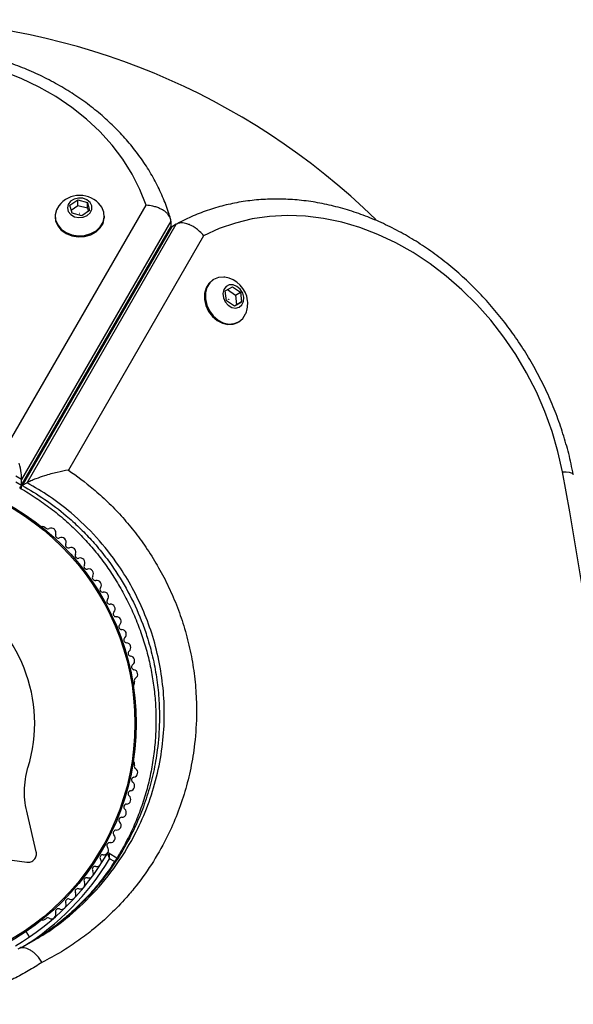
# Model space of a CAD drawing. Units: millimetres. Extents: x 0 to 8800, y 0 to 8900.
# Drawn here: x 6537 to 6655, y 5278 to 5488 of the extents above; entities that cross this region are included whole.
import ezdxf

# ---------------------------------------------------------------- set-up
doc = ezdxf.new("R2010")
doc.units = ezdxf.units.MM

msp = doc.modelspace()

# ---------------------------------------------------------------- linework, layer by layer
at = {"color": 7, "linetype": 'Continuous', "lineweight": 25, "ltscale": 50}
for p, q in [((6534.9, 5399.14), (6563.5, 5448.67)), ((6547.26, 5448.66), (6548.91, 5449.82)), ((6547.7, 5446.94), (6547.26, 5448.66)), ((6547.52, 5447.64), (6548.91, 5448.62)), ((6548.91, 5449.82), (6550.99, 5449.27)), ((6548.91, 5448.62), (6548.91, 5449.82)), ((6548.91, 5448.62), (6550.99, 5448.07)), ((6550.99, 5449.27), (6551.42, 5447.55)), ((6550.99, 5448.07), (6550.99, 5449.27)), ((6544.1, 5446.34), (6544.1, 5446.13)), ((6549.78, 5446.39), (6547.7, 5446.94)), ((6551.42, 5447.55), (6549.78, 5446.39)), ((6550.99, 5448.07), (6551.17, 5447.37)), ((6554.6, 5446.14), (6554.6, 5446.36)), ((6568.78, 5445.27), (6536.97, 5390.19)), ((6536.97, 5388.99), (6568.78, 5444.07)), ((6568.9, 5444), (6537.08, 5388.9)), ((6538.12, 5389.5), (6569.93, 5444.6)), ((6568.76, 5443.93), (6568.78, 5444.07)), ((6568.78, 5445.27), (6568.78, 5444.07)), ((6568.9, 5444), (6568.78, 5443.91)), ((6569.93, 5444.6), (6568.9, 5444)), ((6575.76, 5442.16), (6546.92, 5392.2)), ((6577.96, 5432.88), (6577.76, 5432.77)), ((6580.37, 5430.39), (6581.87, 5431.3)), ((6580.6, 5428.3), (6580.37, 5430.39)), ((6580.86, 5430.68), (6582.56, 5429.52)), ((6581.87, 5431.3), (6583.6, 5430.12)), ((6582.56, 5429.52), (6583.6, 5430.12)), ((6582.56, 5429.52), (6582.78, 5427.44)), ((6583.6, 5430.12), (6583.82, 5428.04)), ((6582.32, 5427.12), (6580.6, 5428.3)), ((6582.78, 5427.44), (6582.3, 5427.14)), ((6583.82, 5428.04), (6582.32, 5427.12)), ((6582.78, 5427.44), (6583.82, 5428.04)), ((6583.01, 5423.68), (6583.21, 5423.79)), ((6536.97, 5390.19), (6535.73, 5390.9)), ((6535.73, 5389.7), (6536.97, 5388.99)), ((6536.97, 5388.99), (6536.97, 5390.19)), ((6538.12, 5389.5), (6537.08, 5388.9)), ((6536.61, 5388.55), (6536.6, 5388.52)), ((6536.88, 5388.37), (6536.89, 5388.38)), ((6542.12, 5379.84), (6541.71, 5380.08)), ((6560.99, 5346.69), (6560.99, 5347.17)), ((6560.99, 5329.24), (6560.99, 5329.72)), ((6540.09, 5310.81), (6538.19, 5318.89)), ((6529.85, 5309.74), (6538.1, 5308.62)), ((6555.62, 5310.56), (6557.29, 5309.59)), ((6541.71, 5296.33), (6542.12, 5296.57)), ((6538.62, 5292.7), (6537.94, 5293.88))]:
    msp.add_line(p, q, dxfattribs=at)
at = {"color": 1, "linetype": 'Continuous', "lineweight": 25, "ltscale": 50}
msp.add_line((6556.75, 5308.75), (6555.72, 5309.34), dxfattribs=at)
at = {"color": 7, "linetype": 'Continuous', "lineweight": 25, "ltscale": 50, "flags": 128}
for points in [[(6563.5, 5448.67), (6562.18, 5452.04), (6560.52, 5455.31), (6558.54, 5458.47), (6556.24, 5461.49), (6553.65, 5464.35), (6550.78, 5467.03), (6547.64, 5469.52), (6544.27, 5471.8), (6540.67, 5473.85), (6536.88, 5475.66), (6532.92, 5477.22)], [(6544.88, 5448.55), (6544.37, 5447.68), (6544.11, 5446.6), (6544.2, 5445.51), (6544.65, 5444.47), (6545.41, 5443.57), (6546.45, 5442.85), (6547.68, 5442.37), (6549.02, 5442.16), (6550.39, 5442.24), (6551.69, 5442.6), (6552.82, 5443.21), (6553.72, 5444.04), (6554.32, 5445.02), (6554.59, 5446.1), (6554.49, 5447.19), (6554.49, 5447.19)], [(6551.91, 5448.52), (6551.55, 5449.24), (6550.89, 5449.8), (6550.02, 5450.13), (6549.06, 5450.19), (6548.14, 5449.97), (6547.37, 5449.49), (6546.88, 5448.83), (6546.72, 5448.07), (6546.91, 5447.31), (6547.43, 5446.66), (6548.21, 5446.21), (6549.14, 5446.01), (6550.1, 5446.09), (6550.96, 5446.45), (6551.6, 5447.03), (6551.93, 5447.75), (6551.91, 5448.52)], [(6554.49, 5447.19), (6554.05, 5448.23), (6553.8, 5448.58)], [(6544.1, 5446.11), (6544.2, 5445.28), (6544.65, 5444.25), (6545.41, 5443.34), (6546.45, 5442.62), (6547.68, 5442.14), (6549.03, 5441.93), (6550.39, 5442.01), (6551.69, 5442.37), (6552.82, 5442.98), (6553.72, 5443.81), (6554.33, 5444.79), (6554.59, 5445.87), (6554.6, 5446.14)], [(6549.31, 5446.9), (6549.31, 5446.91), (6549.31, 5446.92), (6549.32, 5446.93), (6549.34, 5446.93), (6549.35, 5446.93), (6549.37, 5446.93), (6549.38, 5446.92), (6549.38, 5446.91), (6549.38, 5446.9), (6549.38, 5446.89), (6549.37, 5446.88), (6549.35, 5446.87), (6549.34, 5446.87), (6549.32, 5446.88), (6549.31, 5446.89), (6549.31, 5446.9)], [(6652.22, 5391.83), (6651.26, 5396.16), (6650.01, 5400.46), (6648.47, 5404.7), (6646.66, 5408.85), (6644.59, 5412.9), (6642.28, 5416.81), (6639.72, 5420.56), (6636.94, 5424.14), (6633.97, 5427.51), (6630.8, 5430.65), (6627.47, 5433.56), (6624, 5436.2), (6620.4, 5438.57), (6616.69, 5440.65), (6612.91, 5442.43), (6609.07, 5443.9), (6605.19, 5445.04), (6601.31, 5445.85), (6597.44, 5446.33), (6593.6, 5446.47), (6589.82, 5446.27), (6586.13, 5445.74), (6582.54, 5444.87), (6579.08, 5443.68), (6575.76, 5442.16)], [(6577.76, 5432.77), (6577.69, 5432.73), (6576.85, 5432.01), (6576.26, 5431.03), (6575.94, 5429.86), (6575.93, 5428.58), (6576.22, 5427.28), (6576.8, 5426.04), (6577.61, 5424.94), (6578.62, 5424.08), (6579.75, 5423.49), (6580.92, 5423.23), (6582.06, 5423.3), (6583.01, 5423.68)], [(6580.27, 5433.31), (6580.04, 5433.33), (6578.91, 5433.25), (6577.89, 5432.84), (6577.05, 5432.12), (6576.45, 5431.15), (6576.14, 5429.98), (6576.13, 5428.7), (6576.42, 5427.39), (6576.99, 5426.15), (6577.81, 5425.06), (6578.82, 5424.19), (6579.95, 5423.6), (6581.12, 5423.34), (6582.25, 5423.42), (6583.27, 5423.83), (6584.11, 5424.55), (6584.71, 5425.53), (6584.73, 5425.58)], [(6584.32, 5429.03), (6584.08, 5429.95), (6583.56, 5430.76), (6582.85, 5431.37), (6582.04, 5431.68), (6581.23, 5431.66), (6580.54, 5431.31), (6580.06, 5430.68), (6579.86, 5429.85), (6579.96, 5428.93), (6580.35, 5428.05), (6580.97, 5427.33), (6581.75, 5426.86), (6582.57, 5426.71), (6583.33, 5426.9), (6583.92, 5427.4), (6584.27, 5428.14), (6584.32, 5429.03)], [(6581.03, 5428.61), (6581.03, 5428.63), (6581.03, 5428.64), (6581.04, 5428.65), (6581.05, 5428.65), (6581.07, 5428.64), (6581.08, 5428.64), (6581.09, 5428.62), (6581.09, 5428.61), (6581.09, 5428.6), (6581.08, 5428.58), (6581.07, 5428.58), (6581.06, 5428.58), (6581.05, 5428.58), (6581.04, 5428.59), (6581.03, 5428.6), (6581.03, 5428.61)], [(6662.06, 5323.7), (6661.15, 5332.2), (6660.16, 5340.71), (6659.07, 5349.22), (6657.88, 5357.74), (6656.61, 5366.26), (6655.24, 5374.78), (6653.78, 5383.31), (6652.22, 5391.83)]]:
    msp.add_lwpolyline(points, dxfattribs=at)
at = {"color": 1, "linetype": 'Continuous', "lineweight": 25, "ltscale": 50, "flags": 128}
msp.add_lwpolyline([(6652.22, 5391.83), (6652.99, 5391.82), (6653.62, 5391.75), (6654.1, 5391.63), (6654.41, 5391.45), (6654.54, 5391.25)], dxfattribs=at)
at = {"color": 7, "linetype": 'Continuous', "lineweight": 25, "ltscale": 2500}
for radius in [53.64, 53.38]:
    msp.add_circle((6507.73, 5338.2), radius, dxfattribs=at)
for centre, radius, start, end in [((6507.73, 5338.2), 150, 45.7227, 131.3445), ((6549.35, 5445.1), 5.65, 37.9712, 142.3033), ((6579.5, 5427.71), 5.65, 6.1454, 82.1266), ((6579.5, 5427.71), 5.65, 337.8734, 6.1454), ((6541.46, 5379.65), 0.5, 60, 117.1393), ((6542.55, 5380.27), 0.606, 224.9243, 297.4969), ((6543.29, 5378.84), 1, 340.1351, 117.4969), ((6544.8, 5378.3), 0.606, 160.1351, 294.3537), ((6545.46, 5376.84), 1, 336.9959, 114.3537), ((6546.94, 5376.21), 0.606, 156.9959, 291.2147), ((6547.52, 5374.71), 1, 333.857, 111.2147), ((6548.96, 5374), 0.606, 153.857, 288.0755), ((6549.46, 5372.48), 1, 330.7179, 108.0755), ((6550.86, 5371.69), 0.606, 150.7179, 284.9365), ((6551.28, 5370.14), 1, 327.5788, 104.9365), ((6507.73, 5338.2), 32.01, 342.8705, 292.5151), ((6552.63, 5369.28), 0.606, 147.5788, 281.7974), ((6552.96, 5367.71), 1, 324.4397, 101.7974), ((6554.27, 5366.78), 0.606, 144.4397, 278.6583), ((6554.51, 5365.19), 1, 31.107, 98.6583), ((6555.74, 5364.22), 0.606, 141.3417, 275.5602), ((6554.49, 5365.22), 1, 321.3417, 28.893), ((6555.9, 5362.62), 1, 318.2026, 95.5602), ((6557.1, 5361.55), 0.606, 138.2026, 272.4212), ((6557.16, 5359.95), 1, 315.0635, 92.4212), ((6558.3, 5358.81), 0.606, 135.0635, 269.2821), ((6558.28, 5357.21), 1, 311.9245, 89.2821), ((6559.35, 5356.01), 0.606, 131.9245, 266.143), ((6559.24, 5354.41), 1, 308.7854, 86.143), ((6560.25, 5353.16), 0.606, 128.7854, 263.004), ((6560.05, 5351.57), 1, 305.6463, 83.004), ((6560.99, 5350.26), 0.606, 125.6463, 259.8649), ((6560.71, 5348.68), 1, 302.5073, 79.8649), ((6561.57, 5347.33), 0.606, 122.5073, 195.0401), ((6560.49, 5346.69), 0.5, 302.8607, 0), ((6560.49, 5329.72), 0.5, 0, 57.1393), ((6560.71, 5327.73), 1, 280.1351, 57.4969), ((6561.57, 5329.08), 0.606, 164.9243, 237.4969), ((6560.99, 5326.15), 0.606, 100.1351, 234.3537), ((6560.05, 5324.84), 1, 276.9959, 54.3537), ((6559.24, 5322), 1, 273.857, 51.2147), ((6560.25, 5323.25), 0.606, 96.9959, 231.2147), ((6559.35, 5320.4), 0.606, 93.857, 228.0755), ((6558.3, 5317.6), 0.606, 90.7179, 224.9365), ((6558.28, 5319.2), 1, 270.7179, 48.0755), ((6557.16, 5316.46), 1, 267.5788, 44.9365), ((6555.9, 5313.79), 1, 264.4397, 41.7974), ((6557.1, 5314.86), 0.606, 87.5788, 221.7974), ((6555.74, 5312.19), 0.606, 84.4397, 218.6583), ((6554.49, 5311.19), 1, 331.107, 38.6583), ((6507.73, 5338.2), 55, 300.5209, 329.6892), ((6554.27, 5309.63), 0.606, 81.3417, 215.5603), ((6554.51, 5311.22), 1, 261.3417, 328.893), ((6555.47, 5310.3), 0.3, 60, 149.6892), ((6552.63, 5307.13), 0.606, 78.2026, 212.4212), ((6552.96, 5308.7), 1, 258.2026, 35.5603), ((6551.28, 5306.27), 1, 255.0635, 32.4212), ((6549.46, 5303.93), 1, 251.9245, 29.2821), ((6550.86, 5304.72), 0.606, 75.0635, 209.2821), ((6547.52, 5301.7), 1, 248.7854, 26.143), ((6548.96, 5302.4), 0.606, 71.9245, 206.143), ((6545.46, 5299.57), 1, 245.6463, 23.004), ((6546.94, 5300.2), 0.606, 68.7854, 203.004), ((6543.29, 5297.56), 1, 242.5073, 19.8649), ((6544.8, 5298.11), 0.606, 65.6463, 199.8649), ((6541.46, 5296.76), 0.5, 242.8607, 300), ((6542.55, 5296.14), 0.606, 62.5073, 135.0401)]:
    msp.add_arc(centre, radius, start, end, dxfattribs=at)
at = {"color": 1, "linetype": 'Continuous', "lineweight": 25, "ltscale": 2500}
msp.add_arc((6507.73, 5338.2), 56, 301.8519, 328.9768, dxfattribs=at)
at = {"color": 7, "linetype": 'Continuous', "lineweight": 25, "ltscale": 2500}
for centre, start_param, end_param in [((6534.98, 5396.27), 3.567063, 4.292591), ((6534.98, 5395.07), 3.020763, 3.567063)]:
    msp.add_ellipse(centre, major_axis=(-1.82, 6.78), ratio=0.121421, start_param=start_param, end_param=end_param, dxfattribs=at)
at = {"color": 7, "linetype": 'Continuous', "lineweight": 25, "ltscale": 50}
for points, knots in [([(6568.69, 5445.79), (6568.56, 5446.22), (6568.09, 5447.8), (6567.05, 5450.48), (6565.48, 5453.78), (6563.6, 5456.98), (6561.44, 5460.06), (6559.02, 5463.01), (6556.33, 5465.8), (6553.4, 5468.43), (6550.24, 5470.87), (6546.87, 5473.12), (6543.31, 5475.16), (6539.57, 5476.99), (6535.68, 5478.58), (6531.66, 5479.94), (6527.52, 5481.06), (6523.3, 5481.92), (6519.01, 5482.54), (6514.68, 5482.9), (6510.33, 5482.99), (6505.97, 5482.83), (6501.65, 5482.41), (6497.37, 5481.74), (6493.16, 5480.81), (6489.04, 5479.63), (6485.04, 5478.21), (6481.18, 5476.55), (6477.47, 5474.67), (6473.94, 5472.56), (6471, 5470.53), (6469.29, 5469.17), (6468.62, 5468.63)], [0, 0, 0, 0, 0.01267, 0.046545, 0.080468, 0.114474, 0.148568, 0.18275, 0.217017, 0.251359, 0.285767, 0.320228, 0.354733, 0.389271, 0.423833, 0.458413, 0.493006, 0.527607, 0.562215, 0.596828, 0.631446, 0.666068, 0.700695, 0.735328, 0.769966, 0.804609, 0.839254, 0.873899, 0.908539, 0.943169, 0.97778, 1, 1, 1, 1]), ([(6568.78, 5445.27), (6568.76, 5445.43), (6568.74, 5445.76), (6568.53, 5446.25), (6568.2, 5446.72), (6567.75, 5447.16), (6567.18, 5447.57), (6566.52, 5447.92), (6565.77, 5448.23), (6564.77, 5448.52), (6563.99, 5448.63), (6563.5, 5448.67), (6563.5, 5448.67)], [0, 0, 0, 0, 0.098492, 0.199903, 0.29838, 0.399598, 0.500374, 0.603799, 0.709844, 0.818664, 0.997815, 1, 1, 1, 1]), ([(6654.54, 5391.25), (6654.38, 5392.02), (6653.95, 5394.23), (6653.02, 5397.84), (6651.68, 5402.08), (6650.08, 5406.25), (6648.23, 5410.33), (6646.15, 5414.31), (6643.84, 5418.16), (6641.31, 5421.87), (6638.59, 5425.42), (6635.67, 5428.79), (6632.57, 5431.96), (6629.32, 5434.92), (6625.92, 5437.65), (6622.39, 5440.14), (6618.76, 5442.37), (6615.02, 5444.33), (6611.22, 5446.02), (6607.36, 5447.42), (6603.47, 5448.52), (6599.56, 5449.33), (6595.66, 5449.83), (6591.79, 5450.02), (6587.96, 5449.91), (6584.2, 5449.48), (6580.53, 5448.76), (6576.96, 5447.74), (6573.52, 5446.42), (6571.22, 5445.32), (6570.06, 5444.67), (6569.97, 5444.62)], [0, 0, 0, 0, 0.01958, 0.055917, 0.092261, 0.128611, 0.164965, 0.201324, 0.237687, 0.274055, 0.310427, 0.346805, 0.383187, 0.419572, 0.455959, 0.492344, 0.528722, 0.565086, 0.601429, 0.63774, 0.674008, 0.710221, 0.746366, 0.782433, 0.818411, 0.854296, 0.890088, 0.925791, 0.961419, 0.996988, 1, 1, 1, 1]), ([(6575.76, 5442.16), (6575.76, 5442.17), (6575.5, 5442.49), (6575.01, 5443.01), (6574.26, 5443.64), (6573.58, 5444.1), (6572.89, 5444.46), (6572.21, 5444.72), (6571.56, 5444.86), (6570.95, 5444.9), (6570.39, 5444.82), (6570.09, 5444.68), (6569.93, 5444.6)], [0, 0, 0, 0, 0.002645, 0.159111, 0.265211, 0.374226, 0.477828, 0.584274, 0.686734, 0.792086, 0.894548, 1, 1, 1, 1]), ([(6546.92, 5392.2), (6546.92, 5392.2), (6546.17, 5392.08), (6544.53, 5391.75), (6542.13, 5391.09), (6540.2, 5390.43), (6538.89, 5389.9), (6538.38, 5389.64), (6538.12, 5389.5)], [0, 0, 0, 0, 0.00141, 0.274141, 0.563014, 0.752503, 0.87583, 1, 1, 1, 1]), ([(6546.92, 5392.2), (6548.72, 5390.91), (6551.61, 5388.83), (6555.31, 5385.47), (6558.2, 5382.49), (6560.93, 5379.26), (6563.52, 5375.74), (6565.93, 5371.92), (6568.11, 5367.8), (6570.01, 5363.48), (6571.59, 5358.95), (6572.83, 5354.26), (6573.71, 5349.44), (6574.19, 5344.57), (6574.3, 5339.07), (6573.89, 5333.52), (6572.93, 5328), (6571.64, 5323.04), (6569.94, 5318.25), (6567.65, 5313.2), (6564.69, 5308.05), (6561.58, 5303.77), (6558.5, 5300.16), (6555.53, 5297.13), (6552.13, 5294.18), (6548.76, 5291.66), (6545.25, 5289.36), (6542.69, 5288.01), (6541.29, 5287.27)], [0, 0, 0, 0, 0.0496693, 0.0795031, 0.1095249, 0.1399529, 0.1705986, 0.2033402, 0.2363636, 0.2702785, 0.3044983, 0.3399634, 0.3757457, 0.412478, 0.4495128, 0.5006427, 0.5414041, 0.5824633, 0.6243813, 0.6665632, 0.7210924, 0.7758656, 0.8033444, 0.8455121, 0.8878647, 0.9227894, 0.9578136, 1, 1, 1, 1]), ([(6536.57, 5388.46), (6536.57, 5388.43), (6536.57, 5388.37), (6536.64, 5388.35), (6536.67, 5388.33)], [0, 0, 0, 0, 0.612971, 1, 1, 1, 1]), ([(6537.08, 5388.9), (6536.99, 5388.84), (6536.79, 5388.72), (6536.64, 5388.6), (6536.61, 5388.54), (6536.61, 5388.52)], [0, 0, 0, 0, 0.394917, 0.805177, 1, 1, 1, 1]), ([(6536.66, 5388.32), (6536.68, 5388.31), (6537.83, 5387.71), (6540.02, 5386.3), (6543.19, 5384.08), (6546.17, 5381.62), (6548.98, 5378.99), (6551.6, 5376.19), (6554, 5373.24), (6556.17, 5370.18), (6558.12, 5366.99), (6559.86, 5363.69), (6561.4, 5360.26), (6562.71, 5356.74), (6563.79, 5353.15), (6564.61, 5349.53), (6565.19, 5345.86), (6565.54, 5342.14), (6565.63, 5338.36), (6565.48, 5334.57), (6565.07, 5330.78), (6564.4, 5327.03), (6563.46, 5323.32), (6562.26, 5319.66), (6560.8, 5316.05), (6559.06, 5312.52), (6557.06, 5309.11), (6554.81, 5305.83), (6552.31, 5302.7), (6549.56, 5299.74), (6546.57, 5296.98), (6543.34, 5294.43), (6540.57, 5292.49), (6538.81, 5291.5), (6538.26, 5291.2)], [0, 0, 0, 0, 0.000437, 0.032349, 0.063301, 0.093847, 0.123964, 0.153591, 0.182709, 0.2113, 0.239466, 0.267833, 0.296495, 0.325371, 0.35436, 0.383357, 0.412528, 0.44255, 0.473374, 0.504936, 0.537116, 0.569783, 0.60308, 0.637499, 0.67278, 0.708902, 0.745802, 0.783402, 0.82187, 0.860809, 0.900367, 0.940651, 0.981397, 1, 1, 1, 1]), ([(6538.19, 5318.89), (6538.01, 5319.69), (6537.66, 5321.29), (6537.53, 5323.79), (6537.71, 5326.31), (6538.12, 5327.96), (6538.32, 5328.78)], [0, 0, 0, 0, 0.24975, 0.498752, 0.749559, 1, 1, 1, 1]), ([(6538.1, 5308.62), (6538.24, 5308.61), (6538.52, 5308.59), (6538.95, 5308.69), (6539.34, 5308.89), (6539.68, 5309.18), (6539.94, 5309.54), (6540.1, 5309.95), (6540.16, 5310.39), (6540.11, 5310.67), (6540.09, 5310.81)], [0, 0, 0, 0, 0.124853, 0.249964, 0.374892, 0.499504, 0.624529, 0.749741, 0.874968, 1, 1, 1, 1]), ([(6555.21, 5310.45), (6555.22, 5310.44), (6555.22, 5310.42), (6555.28, 5310.3), (6555.39, 5310.07), (6555.53, 5309.77), (6555.64, 5309.53), (6555.69, 5309.41), (6555.71, 5309.37), (6555.72, 5309.35), (6555.72, 5309.35), (6555.72, 5309.34)], [0, 0, 0, 0, 0.152931, 0.300824, 0.500336, 0.764174, 0.915267, 0.967829, 0.9877, 0.996345, 1, 1, 1, 1]), ([(6555.72, 5309.34), (6555.72, 5309.35), (6555.72, 5309.35), (6555.72, 5309.37), (6555.72, 5309.42), (6555.71, 5309.55), (6555.68, 5309.81), (6555.66, 5310.14), (6555.64, 5310.39), (6555.63, 5310.53), (6555.62, 5310.55), (6555.62, 5310.56)], [0, 0, 0, 0, 0.003653, 0.0124065, 0.0324247, 0.0852299, 0.2357903, 0.4996983, 0.6992538, 0.8471293, 1, 1, 1, 1]), ([(6539.36, 5291.83), (6538.7, 5291.43), (6537.7, 5290.82), (6536.64, 5290.33), (6536.29, 5290.17)], [0, 0, 0, 0, 0.667909, 1, 1, 1, 1]), ([(6541.29, 5287.27), (6541.29, 5287.28), (6541.1, 5287.61), (6540.74, 5288.15), (6540.15, 5288.82), (6539.58, 5289.36), (6538.97, 5289.79), (6538.37, 5290.11), (6537.76, 5290.31), (6537.19, 5290.38), (6536.65, 5290.33), (6536.35, 5290.18), (6536.19, 5290.11)], [0, 0, 0, 0, 0.005778, 0.141675, 0.247566, 0.356521, 0.462281, 0.5711, 0.676793, 0.785547, 0.89124, 1, 1, 1, 1]), ([(6541.29, 5287.27), (6540.81, 5286.96), (6539.36, 5286.02), (6536.87, 5284.58), (6534.29, 5283.27), (6532.17, 5282.32), (6530.55, 5281.64), (6528.9, 5281.01), (6527.21, 5280.43), (6525.53, 5279.9), (6523.32, 5279.28), (6521.12, 5278.75), (6519.44, 5278.44), (6518.88, 5278.34)], [0, 0, 0, 0, 0.071449, 0.214455, 0.35812, 0.430216, 0.502434, 0.574693, 0.64888, 0.723113, 0.79228, 0.930718, 1, 1, 1, 1])]:
    msp.add_open_spline(points, degree=3, knots=knots, dxfattribs=at)
at = {"color": 1, "linetype": 'Continuous', "lineweight": 25, "ltscale": 50}
for points, knots in [([(6539.34, 5291.88), (6540.05, 5292.27), (6542.53, 5293.62), (6546.9, 5296.88), (6552.28, 5301.79), (6557.33, 5307.99), (6561.18, 5314.37), (6563.95, 5320.7), (6565.82, 5326.74), (6567, 5332.94), (6567.46, 5339.06), (6567.27, 5345.02), (6566.46, 5350.91), (6565.05, 5356.61), (6563.07, 5362.04), (6560.63, 5367.12), (6557.34, 5372.52), (6553.02, 5377.99), (6547.99, 5382.83), (6542.98, 5386.67), (6539.74, 5388.56), (6538.12, 5389.5)], [0, 0, 0, 0, 0.02329, 0.08109, 0.155522, 0.230194, 0.304559, 0.359683, 0.414944, 0.470013, 0.520453, 0.567568, 0.614838, 0.661907, 0.704954, 0.748164, 0.791202, 0.849716, 0.908253, 0.95412, 1, 1, 1, 1]), ([(6537.08, 5388.9), (6538.7, 5387.96), (6541.94, 5386.08), (6545.96, 5382.99), (6549.24, 5380.03), (6551.85, 5377.34), (6554.32, 5374.43), (6557.16, 5370.56), (6560.15, 5365.58), (6562.44, 5360.43), (6564.01, 5355.82), (6565.05, 5351.86), (6565.85, 5347.47), (6566.29, 5343.04), (6566.39, 5338.02), (6566.01, 5332.91), (6565.12, 5327.8), (6563.91, 5323.19), (6562.33, 5318.74), (6560.19, 5314.01), (6557.39, 5309.15), (6553.85, 5304.29), (6549.84, 5299.87), (6546.13, 5296.56), (6542.95, 5294.16), (6540.61, 5292.56), (6539.03, 5291.63), (6538.32, 5291.22)], [0, 0, 0, 0, 0.045708, 0.091714, 0.120607, 0.149682, 0.17905, 0.208828, 0.260028, 0.311883, 0.33807, 0.372662, 0.407565, 0.443397, 0.479523, 0.529944, 0.570583, 0.611523, 0.65332, 0.695378, 0.750754, 0.806455, 0.862496, 0.918832, 0.94762, 0.976461, 1, 1, 1, 1])]:
    msp.add_open_spline(points, degree=3, knots=knots, dxfattribs=at)

doc.saveas('drawing.dxf')
